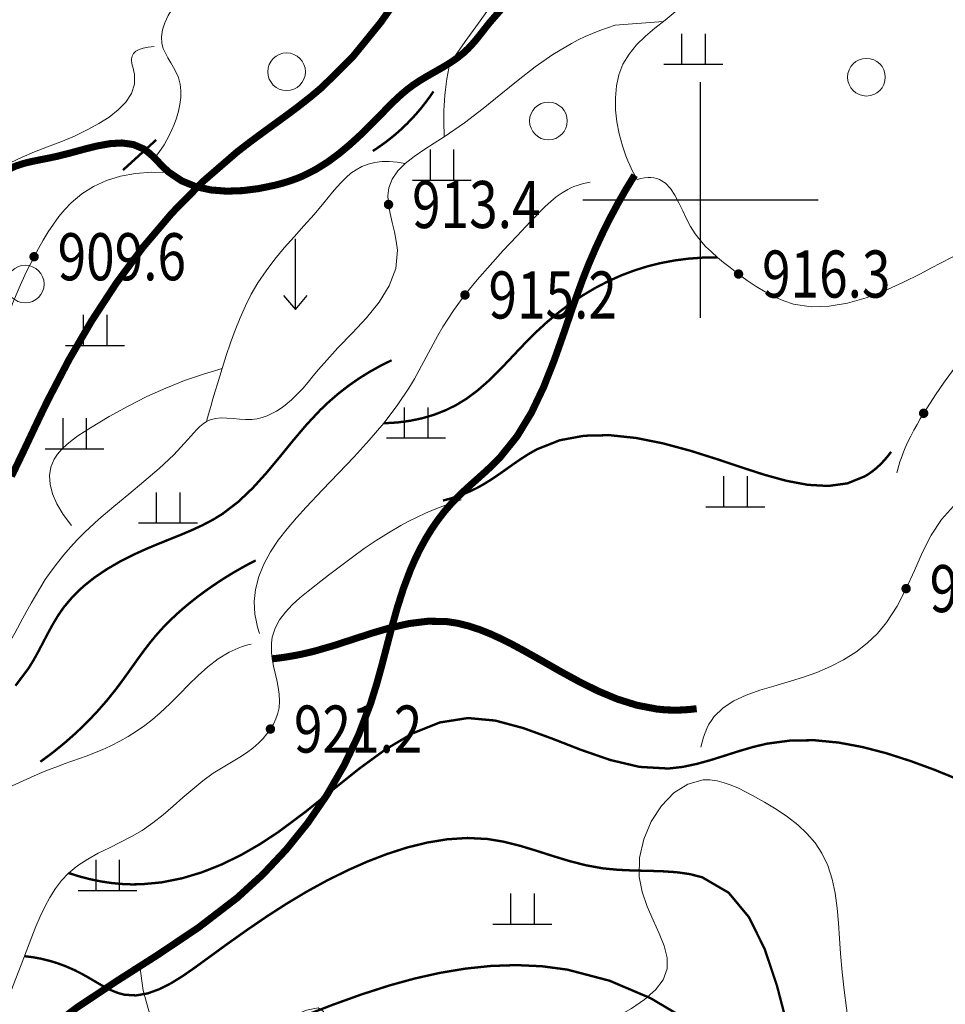
# Model space of a CAD drawing. Extents: x 36628876 to 36632079, y 3128771 to 3130935.
# Drawn here: x 36628942 to 36629021, y 3129332 to 3129415 of the extents above; entities that cross this region are included whole.
import ezdxf
from ezdxf.enums import TextEntityAlignment as Align

# ---------------------------------------------------------------- set-up
doc = ezdxf.new("R2010")
doc.units = 0
doc.header["$LTSCALE"] = 2
doc.linetypes.add('X3', pattern=[5, 4, -1])
doc.layers.get('0').update_dxf_attribs({"linetype": 'CONTINUOUS'})
for name, color, linetype in [('DGX', 254, 'CONTINUOUS'), ('DGXJ', 253, 'CONTINUOUS'), ('DLSS', 251, 'CONTINUOUS'), ('DMTZ', 253, 'CONTINUOUS'), ('GCD', 250, 'CONTINUOUS'), ('TK', 7, 'CONTINUOUS'), ('ZBTZ', 253, 'CONTINUOUS')]:
    doc.layers.add(name, color=color, linetype=linetype)
doc.styles.add('HZ', font='rs.shx', dxfattribs={"width": 0.8, "bigfont": 'hztxt.shx'})
doc.linetypes.add('10421', pattern='A,2,[150,AAA.SHX,S=1,R=0,X=0,Y=1],1e-11', length=2)
doc.linetypes.add('1161', pattern='A,0,[149,AAA.SHX,S=0.15,R=0,X=0,Y=0],-1.6', length=1.6)

# ---------------------------------------------------------------- blocks, each defined once
blk = doc.blocks.new('GC200')
at = {"linetype": 'Continuous', "const_width": 0.2, "flags": 128}
blk.add_lwpolyline([(-0.1, 0, 1), (0.1, 0, 1)], format="xyb", close=True, dxfattribs=at)
blk = doc.blocks.new('GC119')
for p, q in [((-0.5, 1.3), (-0.5, 0)), ((0.5, 1.3), (0.5, 0)), ((-1.25, 0), (1.25, 0))]:
    blk.add_line(p, q)
blk = doc.blocks.new('GC120')
for p, q in [((0, 0), (0, 3)), ((-0.5, 0.6), (0, 0)), ((0, 0), (0.5, 0.6))]:
    blk.add_line(p, q)

msp = doc.modelspace()

# ---------------------------------------------------------------- linework, layer by layer
at = {"layer": 'DGX', "linetype": 'Continuous', "lineweight": 0, "const_width": 0.2, "flags": 128}
for points, elevation in [([(36628972.159, 3129404.154), (36628972.534, 3129404.4), (36628972.901, 3129404.655), (36628973.261, 3129404.917), (36628973.612, 3129405.188), (36628973.956, 3129405.467), (36628974.292, 3129405.754), (36628974.62, 3129406.05), (36628975.047, 3129406.458), (36628975.459, 3129406.881), (36628975.858, 3129407.319), (36628976.242, 3129407.771), (36628976.612, 3129408.238), (36628976.969, 3129408.72), (36628977.311, 3129409.217)], 912), ([(36628950.933, 3129402.531), (36628951.337, 3129402.898), (36628951.74, 3129403.265), (36628952.144, 3129403.632), (36628952.547, 3129404), (36628952.951, 3129404.367), (36628953.354, 3129404.734), (36628953.758, 3129405.101)], 908), ([(36628973.082, 3129381.034), (36628974.224, 3129381.101), (36628975.321, 3129381.244), (36628976.37, 3129381.464), (36628977.373, 3129381.761), (36628978.33, 3129382.134), (36628979.24, 3129382.584), (36628980.104, 3129383.111), (36628981.017, 3129383.787), (36628981.885, 3129384.54), (36628982.722, 3129385.349), (36628983.54, 3129386.197), (36628984.354, 3129387.062), (36628985.176, 3129387.926), (36628986.02, 3129388.769), (36628986.954, 3129389.625), (36628987.925, 3129390.432), (36628988.931, 3129391.186), (36628989.971, 3129391.883), (36628991.043, 3129392.519), (36628992.143, 3129393.092), (36628993.27, 3129393.596), (36628994.368, 3129394.01), (36628995.488, 3129394.359), (36628996.63, 3129394.643), (36628997.796, 3129394.861), (36628998.984, 3129395.014), (36629000.194, 3129395.102), (36629001.427, 3129395.125)], 916), ([(36628973.756, 3129386.385), (36628972.793, 3129385.907), (36628971.862, 3129385.387), (36628970.964, 3129384.826), (36628970.099, 3129384.224), (36628969.266, 3129383.579), (36628968.466, 3129382.893), (36628967.699, 3129382.166), (36628966.504, 3129380.889), (36628965.365, 3129379.543), (36628964.25, 3129378.174), (36628963.127, 3129376.825), (36628961.964, 3129375.54), (36628960.729, 3129374.364), (36628959.389, 3129373.341), (36628958.548, 3129372.828), (36628957.668, 3129372.368), (36628956.757, 3129371.948), (36628955.823, 3129371.553), (36628954.873, 3129371.171), (36628953.915, 3129370.786), (36628952.957, 3129370.386), (36628951.794, 3129369.857), (36628950.657, 3129369.278), (36628949.561, 3129368.64), (36628948.52, 3129367.938), (36628947.55, 3129367.164), (36628946.665, 3129366.312), (36628945.881, 3129365.374), (36628945.405, 3129364.68), (36628944.97, 3129363.953), (36628944.561, 3129363.205), (36628944.164, 3129362.446), (36628943.766, 3129361.688), (36628943.352, 3129360.941), (36628942.909, 3129360.217), (36628941.802, 3129358.749)], 914), ([(36629016.184, 3129378.608), (36629015.895, 3129378.232), (36629015.597, 3129377.882), (36629015.29, 3129377.56), (36629014.975, 3129377.265), (36629014.65, 3129376.996), (36629014.317, 3129376.755), (36629013.975, 3129376.541), (36629012.472, 3129375.931), (36629010.841, 3129375.711), (36629009.105, 3129375.808), (36629007.286, 3129376.15), (36629005.407, 3129376.667), (36629003.492, 3129377.286), (36629001.563, 3129377.935), (36628999.179, 3129378.689), (36628996.825, 3129379.325), (36628994.518, 3129379.788), (36628992.274, 3129380.024), (36628990.11, 3129379.977), (36628988.041, 3129379.594), (36628986.085, 3129378.819), (36628985.411, 3129378.437), (36628984.748, 3129378.012), (36628984.092, 3129377.56), (36628983.436, 3129377.094), (36628982.775, 3129376.63), (36628982.104, 3129376.183), (36628981.418, 3129375.768), (36628980.972, 3129375.527), (36628980.517, 3129375.304), (36628980.054, 3129375.101), (36628979.583, 3129374.916), (36628979.103, 3129374.75), (36628978.615, 3129374.602), (36628978.119, 3129374.474)], 918), ([(36628943.916, 3129352.288), (36628944.963, 3129353.066), (36628945.968, 3129353.88), (36628946.932, 3129354.73), (36628947.854, 3129355.617), (36628948.734, 3129356.54), (36628949.573, 3129357.499), (36628950.37, 3129358.494), (36628950.855, 3129359.143), (36628951.329, 3129359.801), (36628951.8, 3129360.463), (36628952.272, 3129361.124), (36628952.753, 3129361.778), (36628953.248, 3129362.42), (36628953.764, 3129363.045), (36628954.293, 3129363.635), (36628954.847, 3129364.204), (36628955.421, 3129364.753), (36628956.015, 3129365.282), (36628956.626, 3129365.792), (36628957.252, 3129366.284), (36628957.89, 3129366.759), (36628958.481, 3129367.176), (36628959.08, 3129367.58), (36628959.688, 3129367.97), (36628960.304, 3129368.345), (36628960.93, 3129368.707), (36628961.563, 3129369.055), (36628962.206, 3129369.389)], 916), ([(36629022.23, 3129350.651), (36629019.846, 3129351.618), (36629017.83, 3129352.357), (36629015.802, 3129353.008), (36629013.766, 3129353.54), (36629011.728, 3129353.92), (36629009.694, 3129354.117), (36629007.669, 3129354.098), (36629005.658, 3129353.832), (36629004.456, 3129353.546), (36629003.259, 3129353.195), (36629002.065, 3129352.814), (36629000.871, 3129352.439), (36628999.676, 3129352.108), (36628998.477, 3129351.855), (36628997.273, 3129351.716), (36628994.806, 3129351.857), (36628992.323, 3129352.444), (36628989.84, 3129353.305), (36628987.374, 3129354.265), (36628984.942, 3129355.151), (36628982.56, 3129355.789), (36628980.245, 3129356.005), (36628977.851, 3129355.629), (36628975.528, 3129354.699), (36628973.252, 3129353.347), (36628970.998, 3129351.702), (36628968.741, 3129349.895), (36628966.458, 3129348.056), (36628964.123, 3129346.315), (36628962.543, 3129345.279), (36628960.932, 3129344.355), (36628959.293, 3129343.557), (36628957.63, 3129342.899), (36628955.944, 3129342.392), (36628954.239, 3129342.051), (36628952.517, 3129341.889), (36628951.642, 3129341.879), (36628950.764, 3129341.917), (36628949.882, 3129342.005), (36628948.996, 3129342.141), (36628948.107, 3129342.327), (36628947.214, 3129342.561), (36628946.318, 3129342.844)], 922), ([(36628942.56, 3129335.784), (36628943.287, 3129335.693), (36628944.005, 3129335.56), (36628944.714, 3129335.386), (36628945.413, 3129335.171), (36628946.104, 3129334.913), (36628946.785, 3129334.614), (36628947.457, 3129334.274), (36628947.978, 3129333.98), (36628948.495, 3129333.676), (36628949.01, 3129333.375), (36628949.523, 3129333.093), (36628950.036, 3129332.845), (36628950.551, 3129332.645), (36628951.07, 3129332.508), (36628952.055, 3129332.45), (36628953.05, 3129332.625), (36628954.052, 3129332.99), (36628955.053, 3129333.503), (36628956.048, 3129334.121), (36628957.031, 3129334.804), (36628957.997, 3129335.508), (36628959.769, 3129336.798), (36628961.485, 3129338.016), (36628963.169, 3129339.165), (36628964.847, 3129340.247), (36628966.544, 3129341.263), (36628968.287, 3129342.217), (36628970.099, 3129343.111), (36628971.699, 3129343.816), (36628973.352, 3129344.455), (36628975.043, 3129345), (36628976.757, 3129345.426), (36628978.479, 3129345.708), (36628980.194, 3129345.819), (36628981.887, 3129345.734), (36628983.279, 3129345.503), (36628984.656, 3129345.159), (36628986.027, 3129344.745), (36628987.405, 3129344.303), (36628988.8, 3129343.878), (36628990.221, 3129343.51), (36628991.681, 3129343.244), (36628992.941, 3129343.12), (36628994.216, 3129343.06), (36628995.486, 3129343.031), (36628996.733, 3129342.994), (36628997.938, 3129342.914), (36628999.08, 3129342.755), (36629000.141, 3129342.481), (36629002.382, 3129341.174), (36629004.108, 3129339.093), (36629005.436, 3129336.413), (36629006.48, 3129333.308), (36629007.356, 3129329.954)], 924), ([(36628999.033, 3129330.272), (36628995.748, 3129332.218), (36628992.279, 3129333.695), (36628988.683, 3129334.64), (36628986.532, 3129334.926), (36628984.365, 3129335.024), (36628982.191, 3129334.952), (36628980.02, 3129334.726), (36628977.86, 3129334.365), (36628975.719, 3129333.886), (36628973.607, 3129333.307), (36628971.187, 3129332.53), (36628968.804, 3129331.673), (36628966.447, 3129330.767)], 926)]:
    msp.add_lwpolyline(points, dxfattribs=dict(at, elevation=elevation))
at = {"layer": 'DGXJ', "linetype": 'Continuous', "lineweight": 0, "const_width": 0.6, "flags": 128}
for points, elevation in [([(36628941.465, 3129376.539), (36628941.92, 3129377.472), (36628942.367, 3129378.405), (36628942.809, 3129379.34), (36628943.25, 3129380.274), (36628943.692, 3129381.207), (36628944.139, 3129382.139), (36628944.594, 3129383.069), (36628946.352, 3129386.432), (36628948.272, 3129389.726), (36628950.363, 3129392.92), (36628952.634, 3129395.982), (36628955.096, 3129398.882), (36628957.758, 3129401.589), (36628960.629, 3129404.072), (36628961.664, 3129404.87), (36628962.714, 3129405.648), (36628963.771, 3129406.415), (36628964.823, 3129407.181), (36628965.86, 3129407.957), (36628966.873, 3129408.751), (36628967.852, 3129409.574), (36628970.495, 3129412.203), (36628972.847, 3129415.098), (36628975.004, 3129418.19)], 910), ([(36628999.666, 3129356.8), (36628999.171, 3129356.743), (36628998.68, 3129356.703), (36628998.193, 3129356.681), (36628997.71, 3129356.677), (36628997.231, 3129356.69), (36628996.756, 3129356.721), (36628996.285, 3129356.769), (36628994.585, 3129357.092), (36628992.928, 3129357.613), (36628991.303, 3129358.292), (36628989.699, 3129359.088), (36628988.103, 3129359.961), (36628986.506, 3129360.871), (36628984.894, 3129361.777), (36628983.988, 3129362.264), (36628983.074, 3129362.724), (36628982.154, 3129363.146), (36628981.226, 3129363.517), (36628980.293, 3129363.824), (36628979.354, 3129364.055), (36628978.41, 3129364.198), (36628976.838, 3129364.225), (36628975.254, 3129364.032), (36628973.661, 3129363.674), (36628972.061, 3129363.205), (36628970.456, 3129362.682), (36628968.847, 3129362.16), (36628967.237, 3129361.694), (36628966.719, 3129361.565), (36628966.202, 3129361.447), (36628965.684, 3129361.341), (36628965.166, 3129361.247), (36628964.649, 3129361.164), (36628964.131, 3129361.093), (36628963.614, 3129361.033)], 920)]:
    msp.add_lwpolyline(points, dxfattribs=dict(at, elevation=elevation))
at = {"layer": 'DLSS', "linetype": 'X3', "lineweight": 0, "const_width": 0.6, "flags": 128}
for points, elevation in [([(36629045.35, 3129474.859), (36629045.034, 3129474.629), (36629044.715, 3129474.402), (36629044.393, 3129474.178), (36629044.069, 3129473.957), (36629043.741, 3129473.738), (36629043.412, 3129473.521), (36629043.079, 3129473.308), (36629042.895, 3129473.191), (36629042.709, 3129473.077), (36629042.522, 3129472.965), (36629042.334, 3129472.857), (36629042.143, 3129472.755), (36629041.951, 3129472.659), (36629041.756, 3129472.57), (36629040.84, 3129472.268), (36629039.882, 3129472.097), (36629038.897, 3129472.013), (36629037.896, 3129471.97), (36629036.896, 3129471.921), (36629035.907, 3129471.823), (36629034.946, 3129471.629), (36629034.65, 3129471.542), (36629034.357, 3129471.442), (36629034.068, 3129471.332), (36629033.781, 3129471.213), (36629033.495, 3129471.088), (36629033.212, 3129470.959), (36629032.929, 3129470.826), (36629032.182, 3129470.474), (36629031.436, 3129470.123), (36629030.689, 3129469.778), (36629029.938, 3129469.445), (36629029.181, 3129469.129), (36629028.417, 3129468.835), (36629027.643, 3129468.568), (36629027.006, 3129468.374), (36629026.362, 3129468.197), (36629025.715, 3129468.031), (36629025.066, 3129467.871), (36629024.417, 3129467.713), (36629023.769, 3129467.551), (36629023.126, 3129467.38), (36629021.91, 3129467.019), (36629020.707, 3129466.622), (36629019.511, 3129466.204), (36629018.312, 3129465.782), (36629017.102, 3129465.371), (36629015.874, 3129464.985), (36629014.62, 3129464.641), (36629013.784, 3129464.443), (36629012.943, 3129464.252), (36629012.11, 3129464.052), (36629011.294, 3129463.827), (36629010.507, 3129463.56), (36629009.759, 3129463.235), (36629009.062, 3129462.834), (36629008.411, 3129462.338), (36629007.815, 3129461.76), (36629007.266, 3129461.116), (36629006.757, 3129460.418), (36629006.278, 3129459.682), (36629005.822, 3129458.92), (36629005.381, 3129458.147), (36629005.043, 3129457.542), (36629004.718, 3129456.937), (36629004.415, 3129456.331), (36629004.144, 3129455.72), (36629003.912, 3129455.103), (36629003.73, 3129454.477), (36629003.607, 3129453.843), (36629003.558, 3129453.382), (36629003.539, 3129452.916), (36629003.543, 3129452.444), (36629003.567, 3129451.969), (36629003.604, 3129451.49), (36629003.649, 3129451.007), (36629003.697, 3129450.522), (36629003.759, 3129449.856), (36629003.807, 3129449.189), (36629003.832, 3129448.526), (36629003.823, 3129447.871), (36629003.771, 3129447.227), (36629003.665, 3129446.599), (36629003.497, 3129445.99), (36629003.255, 3129445.391), (36629002.956, 3129444.81), (36629002.619, 3129444.24), (36629002.264, 3129443.673), (36629001.909, 3129443.104), (36629001.574, 3129442.524), (36629001.278, 3129441.928), (36629001.047, 3129441.348), (36629000.851, 3129440.754), (36629000.677, 3129440.152), (36629000.508, 3129439.55), (36629000.33, 3129438.953), (36629000.128, 3129438.369), (36628999.886, 3129437.804), (36628999.696, 3129437.439), (36628999.486, 3129437.083), (36628999.26, 3129436.735), (36628999.021, 3129436.392), (36628998.775, 3129436.052), (36628998.526, 3129435.714), (36628998.277, 3129435.374), (36628997.18, 3129433.77), (36628996.153, 3129432.124), (36628995.164, 3129430.459), (36628994.181, 3129428.798), (36628993.172, 3129427.164), (36628992.106, 3129425.582), (36628990.949, 3129424.074), (36628989.76, 3129422.737), (36628988.494, 3129421.459), (36628987.181, 3129420.215), (36628985.852, 3129418.978), (36628984.537, 3129417.721), (36628983.266, 3129416.418), (36628982.07, 3129415.043), (36628981.773, 3129414.668), (36628981.478, 3129414.292), (36628981.184, 3129413.917), (36628980.884, 3129413.549), (36628980.575, 3129413.192), (36628980.253, 3129412.85), (36628979.915, 3129412.528), (36628979.342, 3129412.064), (36628978.73, 3129411.645), (36628978.091, 3129411.257), (36628977.438, 3129410.883), (36628976.783, 3129410.511), (36628976.139, 3129410.125), (36628975.519, 3129409.71), (36628975.096, 3129409.389), (36628974.688, 3129409.05), (36628974.293, 3129408.695), (36628973.907, 3129408.327), (36628973.528, 3129407.95), (36628973.151, 3129407.566), (36628972.775, 3129407.179), (36628971.934, 3129406.325), (36628971.074, 3129405.487), (36628970.189, 3129404.68), (36628969.275, 3129403.919), (36628968.326, 3129403.221), (36628967.337, 3129402.6), (36628966.304, 3129402.073), (36628965.961, 3129401.926), (36628965.612, 3129401.789), (36628965.257, 3129401.661), (36628964.898, 3129401.543), (36628964.532, 3129401.433), (36628964.161, 3129401.331), (36628963.783, 3129401.235), (36628962.464, 3129400.963), (36628961.105, 3129400.791), (36628959.74, 3129400.744), (36628958.4, 3129400.848), (36628957.117, 3129401.131), (36628955.923, 3129401.619), (36628954.85, 3129402.34), (36628954.531, 3129402.627), (36628954.223, 3129402.931), (36628953.922, 3129403.241), (36628953.624, 3129403.546), (36628953.322, 3129403.836), (36628953.014, 3129404.1), (36628952.693, 3129404.328), (36628951.819, 3129404.705), (36628950.858, 3129404.837), (36628949.827, 3129404.778), (36628948.743, 3129404.582), (36628947.625, 3129404.303), (36628946.489, 3129403.993), (36628945.355, 3129403.707), (36628944.618, 3129403.551), (36628943.895, 3129403.41), (36628943.194, 3129403.267), (36628942.519, 3129403.102), (36628941.878, 3129402.897), (36628941.277, 3129402.633), (36628940.722, 3129402.295), (36628940.314, 3129401.958), (36628939.935, 3129401.57), (36628939.581, 3129401.143), (36628939.247, 3129400.686), (36628938.929, 3129400.21), (36628938.623, 3129399.724), (36628938.323, 3129399.24), (36628937.967, 3129398.668), (36628937.615, 3129398.106), (36628937.27, 3129397.547), (36628936.932, 3129396.983), (36628936.604, 3129396.407), (36628936.287, 3129395.812), (36628935.982, 3129395.192), (36628935.867, 3129394.943), (36628935.751, 3129394.693), (36628935.632, 3129394.448), (36628935.509, 3129394.212), (36628935.379, 3129393.99), (36628935.238, 3129393.786), (36628935.086, 3129393.606), (36628934.442, 3129393.182), (36628933.654, 3129393.045), (36628932.755, 3129393.133), (36628931.779, 3129393.386), (36628930.761, 3129393.74), (36628929.733, 3129394.136), (36628928.731, 3129394.512), (36628928.217, 3129394.684), (36628927.718, 3129394.831), (36628927.231, 3129394.951), (36628926.754, 3129395.044), (36628926.286, 3129395.106), (36628925.823, 3129395.137), (36628925.365, 3129395.135), (36628924.244, 3129394.987), (36628923.134, 3129394.659), (36628922.038, 3129394.182), (36628920.956, 3129393.586), (36628919.889, 3129392.902), (36628918.839, 3129392.159), (36628917.806, 3129391.39), (36628915.54, 3129389.643), (36628913.372, 3129387.888), (36628911.304, 3129386.1), (36628909.741, 3129384.636)], 911.479), ([(36628994.403, 3129402.112), (36628993.675, 3129400.921), (36628992.98, 3129399.706), (36628992.318, 3129398.469), (36628991.688, 3129397.208), (36628991.092, 3129395.924), (36628990.529, 3129394.617), (36628989.999, 3129393.286), (36628989.165, 3129390.982), (36628988.369, 3129388.653), (36628987.553, 3129386.342), (36628986.66, 3129384.09), (36628985.633, 3129381.938), (36628984.413, 3129379.931), (36628982.944, 3129378.108), (36628982.39, 3129377.546), (36628981.811, 3129377.002), (36628981.217, 3129376.468), (36628980.617, 3129375.935), (36628980.021, 3129375.397), (36628979.438, 3129374.845), (36628978.878, 3129374.272), (36628978.251, 3129373.553), (36628977.667, 3129372.797), (36628977.127, 3129372.008), (36628976.628, 3129371.19), (36628976.169, 3129370.349), (36628975.748, 3129369.488), (36628975.364, 3129368.611), (36628974.764, 3129367.024), (36628974.247, 3129365.412), (36628973.788, 3129363.782), (36628973.359, 3129362.143), (36628972.932, 3129360.503), (36628972.48, 3129358.871), (36628971.977, 3129357.256), (36628970.955, 3129354.579), (36628969.718, 3129351.986), (36628968.274, 3129349.49), (36628966.635, 3129347.104), (36628964.809, 3129344.841), (36628962.807, 3129342.714), (36628960.639, 3129340.737), (36628957.356, 3129338.217), (36628953.899, 3129335.899), (36628950.401, 3129333.666), (36628946.995, 3129331.4), (36628943.814, 3129328.986), (36628940.993, 3129326.304), (36628938.663, 3129323.237), (36628937.908, 3129321.907), (36628937.237, 3129320.51), (36628936.636, 3129319.059), (36628936.093, 3129317.566), (36628935.595, 3129316.043), (36628935.129, 3129314.501), (36628934.682, 3129312.951), (36628933.385, 3129308.339), (36628932.126, 3129303.763), (36628930.884, 3129299.217), (36628929.641, 3129294.695), (36628928.379, 3129290.19), (36628927.078, 3129285.696), (36628926.088, 3129282.423)], 914.979)]:
    msp.add_lwpolyline(points, dxfattribs=dict(at, elevation=elevation))
at = {"layer": 'DMTZ', "linetype": '10421', "lineweight": 0, "flags": 128}
for points, elevation in [([(36628953.624, 3129403.546), (36628953.91, 3129403.915), (36628954.179, 3129404.297), (36628954.431, 3129404.692), (36628954.667, 3129405.099), (36628954.887, 3129405.52), (36628955.09, 3129405.953), (36628955.277, 3129406.399), (36628955.48, 3129406.957), (36628955.649, 3129407.529), (36628955.774, 3129408.108), (36628955.845, 3129408.689), (36628955.853, 3129409.267), (36628955.788, 3129409.835), (36628955.64, 3129410.388), (36628955.459, 3129410.818), (36628955.238, 3129411.237), (36628954.998, 3129411.649), (36628954.758, 3129412.056), (36628954.538, 3129412.461), (36628954.358, 3129412.868), (36628954.239, 3129413.278), (36628954.198, 3129413.861), (36628954.291, 3129414.453), (36628954.495, 3129415.051), (36628954.788, 3129415.649), (36628955.147, 3129416.244), (36628955.551, 3129416.832), (36628955.977, 3129417.408), (36628957.018, 3129418.741), (36628958.068, 3129419.982), (36628959.139, 3129421.134), (36628960.243, 3129422.197), (36628961.391, 3129423.172), (36628962.595, 3129424.062), (36628963.867, 3129424.866), (36628964.752, 3129425.356), (36628965.662, 3129425.822), (36628966.587, 3129426.279), (36628967.515, 3129426.738), (36628968.438, 3129427.213), (36628969.344, 3129427.719), (36628970.223, 3129428.267), (36628971.667, 3129429.348), (36628972.994, 3129430.58), (36628974.199, 3129431.944), (36628975.278, 3129433.421), (36628976.225, 3129434.991), (36628977.037, 3129436.634), (36628977.707, 3129438.333), (36628978.233, 3129440.065), (36628978.625, 3129441.825), (36628978.895, 3129443.605), (36628979.053, 3129445.398), (36628979.111, 3129447.197), (36628979.081, 3129448.995), (36628978.972, 3129450.783), (36628978.794, 3129452.597), (36628978.569, 3129454.4), (36628978.318, 3129456.2), (36628978.064, 3129458.002), (36628977.83, 3129459.815), (36628977.636, 3129461.643), (36628977.506, 3129463.495), (36628977.488, 3129463.92), (36628977.478, 3129464.345), (36628977.479, 3129464.768), (36628977.494, 3129465.187), (36628977.528, 3129465.601), (36628977.583, 3129466.007), (36628977.662, 3129466.404), (36628977.854, 3129467.037), (36628978.123, 3129467.641), (36628978.468, 3129468.214), (36628978.891, 3129468.758), (36628979.39, 3129469.271), (36628979.965, 3129469.755), (36628980.618, 3129470.209)], 908.179), ([(36628978.887, 3129411.856), (36628980.003, 3129413.441), (36628981.129, 3129415.019), (36628982.265, 3129416.592), (36628983.412, 3129418.158), (36628984.57, 3129419.719), (36628985.738, 3129421.273), (36628986.917, 3129422.822), (36628988.057, 3129424.303), (36628989.198, 3129425.783), (36628990.333, 3129427.267), (36628991.453, 3129428.759), (36628992.551, 3129430.263), (36628993.618, 3129431.785), (36628994.646, 3129433.328), (36628995.208, 3129434.213), (36628995.757, 3129435.106), (36628996.295, 3129436.007), (36628996.822, 3129436.918), (36628997.342, 3129437.837), (36628997.855, 3129438.766), (36628998.364, 3129439.704), (36628998.995, 3129440.894), (36628999.604, 3129442.099), (36629000.172, 3129443.319), (36629000.683, 3129444.554), (36629001.118, 3129445.804), (36629001.459, 3129447.069), (36629001.688, 3129448.349), (36629001.765, 3129449.12), (36629001.796, 3129449.896), (36629001.781, 3129450.677), (36629001.72, 3129451.464), (36629001.613, 3129452.256), (36629001.46, 3129453.053), (36629001.261, 3129453.856)], 912.179), ([(36628994.619, 3129401.73), (36628994.403, 3129402.112), (36628994.2, 3129402.504), (36628994.009, 3129402.905), (36628993.83, 3129403.315), (36628993.663, 3129403.735), (36628993.508, 3129404.164), (36628993.366, 3129404.602), (36628993.097, 3129405.6), (36628992.9, 3129406.625), (36628992.787, 3129407.659), (36628992.769, 3129408.684), (36628992.859, 3129409.682), (36628993.068, 3129410.633), (36628993.409, 3129411.52), (36628993.923, 3129412.381), (36628994.568, 3129413.167), (36628995.314, 3129413.899), (36628996.128, 3129414.597), (36628996.981, 3129415.279), (36628997.839, 3129415.967), (36628998.673, 3129416.678), (36629000.41, 3129418.493), (36629001.85, 3129420.515), (36629003.003, 3129422.715), (36629003.876, 3129425.061), (36629004.48, 3129427.522), (36629004.821, 3129430.068), (36629004.91, 3129432.667), (36629004.902, 3129433.095), (36629004.897, 3129433.519), (36629004.901, 3129433.936), (36629004.924, 3129434.343), (36629004.974, 3129434.735), (36629005.059, 3129435.109), (36629005.187, 3129435.461), (36629005.45, 3129435.912), (36629005.8, 3129436.318), (36629006.222, 3129436.682), (36629006.702, 3129437.01), (36629007.223, 3129437.307), (36629007.772, 3129437.578), (36629008.334, 3129437.827), (36629010.531, 3129438.655), (36629012.695, 3129439.294), (36629014.833, 3129439.816), (36629016.949, 3129440.288), (36629019.05, 3129440.78), (36629021.141, 3129441.361), (36629023.228, 3129442.1), (36629024.347, 3129442.578), (36629025.468, 3129443.085), (36629026.589, 3129443.586), (36629027.711, 3129444.045), (36629028.834, 3129444.425), (36629029.96, 3129444.691), (36629031.087, 3129444.806), (36629032.039, 3129444.765), (36629032.991, 3129444.602), (36629033.938, 3129444.326), (36629034.879, 3129443.947), (36629035.811, 3129443.476), (36629036.731, 3129442.922), (36629037.636, 3129442.296), (36629038.548, 3129441.583), (36629039.411, 3129440.813), (36629040.194, 3129439.996), (36629040.867, 3129439.142), (36629041.398, 3129438.259), (36629041.757, 3129437.358), (36629041.913, 3129436.449), (36629041.794, 3129435.31), (36629041.363, 3129434.184), (36629040.676, 3129433.084), (36629039.787, 3129432.02), (36629038.753, 3129431.005), (36629037.628, 3129430.051), (36629036.47, 3129429.168), (36629036.071, 3129428.88), (36629035.683, 3129428.596), (36629035.312, 3129428.31), (36629034.966, 3129428.017), (36629034.652, 3129427.711), (36629034.378, 3129427.385), (36629034.151, 3129427.035), (36629033.947, 3129426.574), (36629033.811, 3129426.075), (36629033.73, 3129425.546), (36629033.694, 3129424.992), (36629033.69, 3129424.422), (36629033.707, 3129423.843), (36629033.732, 3129423.26), (36629033.795, 3129421.684), (36629033.859, 3129420.141), (36629033.944, 3129418.631), (36629034.074, 3129417.155), (36629034.271, 3129415.713), (36629034.558, 3129414.306), (36629034.956, 3129412.936), (36629035.194, 3129412.285), (36629035.46, 3129411.639), (36629035.748, 3129410.994), (36629036.054, 3129410.347), (36629036.373, 3129409.693), (36629036.701, 3129409.03), (36629037.034, 3129408.353), (36629037.439, 3129407.517), (36629037.855, 3129406.681), (36629038.294, 3129405.869), (36629038.768, 3129405.107), (36629039.287, 3129404.419), (36629039.864, 3129403.83), (36629040.509, 3129403.366), (36629041.287, 3129403.024), (36629042.143, 3129402.826), (36629043.06, 3129402.743), (36629044.023, 3129402.747), (36629045.016, 3129402.809), (36629046.025, 3129402.9), (36629047.033, 3129402.993), (36629048.428, 3129403.089), (36629049.791, 3129403.16), (36629051.123, 3129403.237), (36629052.424, 3129403.35), (36629053.695, 3129403.529), (36629054.935, 3129403.804), (36629056.145, 3129404.206), (36629057.204, 3129404.686), (36629058.249, 3129405.248), (36629059.288, 3129405.847), (36629060.332, 3129406.438), (36629061.389, 3129406.978), (36629062.469, 3129407.423), (36629063.582, 3129407.727), (36629064.169, 3129407.817), (36629064.764, 3129407.864), (36629065.367, 3129407.875), (36629065.975, 3129407.855), (36629066.586, 3129407.812), (36629067.198, 3129407.75), (36629067.809, 3129407.676), (36629068.763, 3129407.547), (36629069.711, 3129407.403), (36629070.651, 3129407.244), (36629071.583, 3129407.071), (36629072.509, 3129406.884), (36629073.427, 3129406.682), (36629074.338, 3129406.465)], 914.579), ([(36628914.518, 3129345.652), (36628914.542, 3129345.68), (36628915.449, 3129346.69), (36628916.379, 3129347.682), (36628917.333, 3129348.66), (36628918.31, 3129349.623), (36628918.805, 3129350.096), (36628919.307, 3129350.56), (36628919.818, 3129351.012), (36628920.339, 3129351.446), (36628920.872, 3129351.858), (36628921.419, 3129352.244), (36628921.981, 3129352.598), (36628923.131, 3129353.197), (36628924.336, 3129353.685), (36628925.586, 3129354.085), (36628926.873, 3129354.423), (36628928.187, 3129354.725), (36628929.519, 3129355.015), (36628930.86, 3129355.319), (36628932.063, 3129355.624), (36628933.251, 3129355.97), (36628934.411, 3129356.368), (36628935.528, 3129356.83), (36628936.589, 3129357.365), (36628937.578, 3129357.984), (36628938.482, 3129358.697), (36628939.435, 3129359.674), (36628940.277, 3129360.771), (36628941.037, 3129361.958), (36628941.747, 3129363.206), (36628942.434, 3129364.484), (36628943.128, 3129365.764), (36628943.86, 3129367.017), (36628944.341, 3129367.762), (36628944.846, 3129368.487), (36628945.374, 3129369.19), (36628945.924, 3129369.87), (36628946.493, 3129370.528), (36628947.081, 3129371.164), (36628947.687, 3129371.778), (36628948.898, 3129372.902), (36628950.152, 3129373.973), (36628951.432, 3129375.024), (36628952.719, 3129376.085), (36628953.998, 3129377.188), (36628955.25, 3129378.366), (36628956.458, 3129379.649), (36628956.709, 3129379.937), (36628956.96, 3129380.224), (36628957.215, 3129380.5), (36628957.476, 3129380.757), (36628957.747, 3129380.986), (36628958.031, 3129381.178), (36628958.33, 3129381.327), (36628958.782, 3129381.452), (36628959.265, 3129381.494), (36628959.771, 3129381.481), (36628960.292, 3129381.435), (36628960.822, 3129381.383), (36628961.352, 3129381.35), (36628961.877, 3129381.358), (36628962.325, 3129381.417), (36628962.761, 3129381.524), (36628963.185, 3129381.671), (36628963.594, 3129381.856), (36628963.988, 3129382.071), (36628964.366, 3129382.313), (36628964.725, 3129382.575), (36628965.252, 3129383.02), (36628965.743, 3129383.496), (36628966.208, 3129383.999), (36628966.657, 3129384.523), (36628967.1, 3129385.06), (36628967.55, 3129385.606), (36628968.015, 3129386.152), (36628969.195, 3129387.429), (36628970.431, 3129388.702), (36628971.631, 3129389.992), (36628972.704, 3129391.321), (36628973.558, 3129392.708), (36628974.102, 3129394.175), (36628974.244, 3129395.742), (36628974.155, 3129396.51), (36628973.998, 3129397.292), (36628973.81, 3129398.077), (36628973.63, 3129398.854), (36628973.495, 3129399.611), (36628973.445, 3129400.337), (36628973.517, 3129401.019), (36628973.802, 3129401.773), (36628974.282, 3129402.46), (36628974.916, 3129403.094), (36628975.667, 3129403.689), (36628976.496, 3129404.256), (36628977.364, 3129404.81), (36628978.233, 3129405.363), (36628979.945, 3129406.552), (36628981.532, 3129407.768), (36628983.035, 3129408.984), (36628984.495, 3129410.172), (36628985.952, 3129411.306), (36628987.448, 3129412.356), (36628989.024, 3129413.296), (36628989.606, 3129413.596), (36628990.202, 3129413.88), (36628990.814, 3129414.146), (36628991.441, 3129414.395), (36628992.083, 3129414.627), (36628992.739, 3129414.841), (36628996.825, 3129415.155)], 913.779), ([(36628933.703, 3129393.054), (36628934.039, 3129394.04), (36628934.422, 3129394.999), (36628934.854, 3129395.932), (36628935.335, 3129396.839), (36628935.863, 3129397.72), (36628936.439, 3129398.575), (36628937.064, 3129399.404), (36628937.486, 3129399.916), (36628937.926, 3129400.414), (36628938.383, 3129400.894), (36628938.857, 3129401.352), (36628939.346, 3129401.784), (36628939.849, 3129402.187), (36628940.365, 3129402.556), (36628941.345, 3129403.145), (36628942.365, 3129403.643), (36628943.423, 3129404.085), (36628944.518, 3129404.507), (36628945.648, 3129404.943), (36628946.814, 3129405.428), (36628948.012, 3129405.996), (36628948.898, 3129406.481), (36628949.753, 3129407.028), (36628950.53, 3129407.638), (36628951.182, 3129408.31), (36628951.661, 3129409.045), (36628951.92, 3129409.841), (36628951.911, 3129410.7), (36628951.871, 3129410.89), (36628951.823, 3129411.08), (36628951.772, 3129411.269), (36628951.724, 3129411.455), (36628951.685, 3129411.635), (36628951.661, 3129411.808), (36628951.657, 3129411.971), (36628951.708, 3129412.221), (36628951.834, 3129412.438), (36628952.035, 3129412.621), (36628952.311, 3129412.771), (36628952.662, 3129412.887), (36628953.087, 3129412.97), (36628953.588, 3129413.019)], 905.479), ([(36628978.233, 3129405.363), (36628978.206, 3129405.806), (36628978.188, 3129406.249), (36628978.179, 3129406.691), (36628978.179, 3129407.132), (36628978.189, 3129407.572), (36628978.208, 3129408.012), (36628978.237, 3129408.451), (36628978.277, 3129408.91), (36628978.327, 3129409.368), (36628978.387, 3129409.825), (36628978.457, 3129410.281), (36628978.538, 3129410.736), (36628978.629, 3129411.191), (36628978.73, 3129411.645)], 912.179), ([(36628994.619, 3129401.73), (36628994.933, 3129401.813), (36628995.231, 3129401.87), (36628995.515, 3129401.899), (36628995.785, 3129401.902), (36628996.039, 3129401.877), (36628996.278, 3129401.825), (36628996.503, 3129401.747), (36628997.012, 3129401.43), (36628997.444, 3129400.972), (36628997.82, 3129400.406), (36628998.158, 3129399.766), (36628998.48, 3129399.085), (36628998.804, 3129398.398), (36628999.151, 3129397.738), (36628999.539, 3129397.128), (36628999.965, 3129396.571), (36629000.425, 3129396.058), (36629000.914, 3129395.579), (36629001.427, 3129395.125), (36629001.959, 3129394.688), (36629002.506, 3129394.258), (36629003.224, 3129393.707), (36629003.959, 3129393.168), (36629004.711, 3129392.655), (36629005.48, 3129392.183), (36629006.265, 3129391.766), (36629007.067, 3129391.42), (36629007.886, 3129391.158), (36629009.388, 3129390.926), (36629010.93, 3129390.967), (36629012.494, 3129391.237), (36629014.066, 3129391.693), (36629015.63, 3129392.29), (36629017.169, 3129392.984), (36629018.67, 3129393.733), (36629019.561, 3129394.198), (36629020.438, 3129394.657), (36629021.307, 3129395.102), (36629022.173, 3129395.524), (36629023.043, 3129395.913), (36629023.923, 3129396.261), (36629024.819, 3129396.559), (36629025.975, 3129396.853), (36629027.159, 3129397.068), (36629028.365, 3129397.217), (36629029.588, 3129397.316), (36629030.819, 3129397.38), (36629032.054, 3129397.421), (36629033.286, 3129397.456), (36629034.257, 3129397.489), (36629035.223, 3129397.536), (36629036.184, 3129397.608), (36629037.14, 3129397.713), (36629038.092, 3129397.862), (36629039.04, 3129398.065), (36629039.984, 3129398.33), (36629041.125, 3129398.739), (36629042.261, 3129399.202), (36629043.393, 3129399.669), (36629044.52, 3129400.087), (36629045.642, 3129400.403), (36629046.761, 3129400.567), (36629047.874, 3129400.525), (36629048.817, 3129400.305), (36629049.759, 3129399.956), (36629050.7, 3129399.538), (36629051.641, 3129399.109), (36629052.585, 3129398.726), (36629053.532, 3129398.448), (36629054.484, 3129398.332), (36629055.076, 3129398.363), (36629055.67, 3129398.465), (36629056.264, 3129398.625), (36629056.856, 3129398.829), (36629057.447, 3129399.065), (36629058.034, 3129399.317), (36629058.616, 3129399.574), (36629059.105, 3129399.786), (36629059.59, 3129399.992), (36629060.073, 3129400.192), (36629060.554, 3129400.389), (36629061.034, 3129400.582), (36629061.514, 3129400.772), (36629061.994, 3129400.961), (36629063.214, 3129401.436), (36629064.439, 3129401.911), (36629065.665, 3129402.393), (36629066.89, 3129402.89), (36629068.11, 3129403.407), (36629069.325, 3129403.95), (36629070.529, 3129404.528), (36629071.295, 3129404.917), (36629072.058, 3129405.314), (36629072.818, 3129405.71), (36629073.578, 3129406.097), (36629074.338, 3129406.465), (36629075.101, 3129406.806), (36629075.867, 3129407.111), (36629077.166, 3129407.53), (36629078.488, 3129407.845), (36629079.839, 3129408.081), (36629081.229, 3129408.261), (36629082.664, 3129408.406), (36629084.152, 3129408.541), (36629085.702, 3129408.687), (36629087.044, 3129408.825), (36629088.396, 3129408.941), (36629089.719, 3129408.987), (36629090.975, 3129408.915), (36629092.125, 3129408.679), (36629093.13, 3129408.232), (36629093.953, 3129407.526), (36629094.169, 3129407.242), (36629094.364, 3129406.931), (36629094.537, 3129406.598), (36629094.69, 3129406.246), (36629094.823, 3129405.88), (36629094.937, 3129405.503), (36629095.031, 3129405.12), (36629095.197, 3129404.056), (36629095.236, 3129402.986), (36629095.16, 3129401.922), (36629094.981, 3129400.876), (36629094.712, 3129399.86), (36629094.363, 3129398.887), (36629093.947, 3129397.97), (36629093.633, 3129397.387), (36629093.288, 3129396.828), (36629092.906, 3129396.286), (36629092.481, 3129395.756), (36629092.007, 3129395.231), (36629091.478, 3129394.705), (36629090.888, 3129394.17), (36629090.375, 3129393.734), (36629089.853, 3129393.296), (36629089.354, 3129392.86), (36629088.914, 3129392.435), (36629088.564, 3129392.025), (36629088.34, 3129391.638), (36629088.273, 3129391.279), (36629088.427, 3129390.898), (36629088.801, 3129390.557), (36629089.351, 3129390.25), (36629090.029, 3129389.967), (36629090.79, 3129389.7), (36629091.587, 3129389.443), (36629092.374, 3129389.187), (36629093.507, 3129388.775), (36629094.529, 3129388.348), (36629095.464, 3129387.907), (36629096.338, 3129387.455), (36629097.174, 3129386.992), (36629097.998, 3129386.52), (36629098.834, 3129386.042), (36629099.42, 3129385.714), (36629100.02, 3129385.382), (36629100.629, 3129385.047), (36629101.245, 3129384.706), (36629101.863, 3129384.36), (36629102.48, 3129384.008), (36629103.092, 3129383.648), (36629103.519, 3129383.39), (36629103.943, 3129383.133), (36629104.367, 3129382.879), (36629104.793, 3129382.634), (36629105.224, 3129382.401), (36629105.66, 3129382.184), (36629106.104, 3129381.988), (36629106.714, 3129381.761), (36629107.34, 3129381.57), (36629107.977, 3129381.408), (36629108.623, 3129381.265), (36629109.274, 3129381.134), (36629109.927, 3129381.008), (36629110.579, 3129380.878), (36629111.289, 3129380.723), (36629111.993, 3129380.555), (36629112.692, 3129380.372), (36629113.386, 3129380.174), (36629114.074, 3129379.963), (36629114.758, 3129379.738), (36629115.436, 3129379.498)], 915.379), ([(36628958.031, 3129381.178), (36628958.211, 3129381.82), (36628958.395, 3129382.462), (36628958.582, 3129383.106), (36628958.773, 3129383.751), (36628958.967, 3129384.396), (36628959.164, 3129385.043), (36628959.365, 3129385.69), (36628959.71, 3129386.776), (36628960.073, 3129387.858), (36628960.46, 3129388.929), (36628960.878, 3129389.982), (36628961.336, 3129391.011), (36628961.839, 3129392.009), (36628962.397, 3129392.969), (36628963.087, 3129393.99), (36628963.838, 3129394.97), (36628964.636, 3129395.922), (36628965.466, 3129396.861), (36628966.313, 3129397.802), (36628967.163, 3129398.757), (36628968.001, 3129399.742), (36628968.369, 3129400.194), (36628968.737, 3129400.646), (36628969.109, 3129401.087), (36628969.49, 3129401.51), (36628969.885, 3129401.903), (36628970.299, 3129402.259), (36628970.737, 3129402.568), (36628971.236, 3129402.838), (36628971.768, 3129403.042), (36628972.332, 3129403.182), (36628972.929, 3129403.257), (36628973.559, 3129403.268), (36628974.221, 3129403.213), (36628974.916, 3129403.094)], 912.079), ([(36628913.836, 3129362.567), (36628914.947, 3129363.29), (36628916.35, 3129364.215), (36628917.714, 3129365.144), (36628919.064, 3129366.076), (36628920.417, 3129367.002), (36628921.791, 3129367.909), (36628923.205, 3129368.787), (36628924.676, 3129369.623), (36628926.223, 3129370.404), (36628928.251, 3129371.296), (36628930.336, 3129372.147), (36628932.391, 3129373.016), (36628934.329, 3129373.965), (36628936.064, 3129375.051), (36628937.51, 3129376.334), (36628938.579, 3129377.873), (36628938.979, 3129378.835), (36628939.269, 3129379.874), (36628939.476, 3129380.973), (36628939.628, 3129382.112), (36628939.751, 3129383.275), (36628939.874, 3129384.445), (36628940.023, 3129385.604), (36628940.288, 3129387.061), (36628940.636, 3129388.477), (36628941.06, 3129389.859), (36628941.553, 3129391.213), (36628942.11, 3129392.546), (36628942.723, 3129393.865), (36628943.386, 3129395.176), (36628943.767, 3129395.89), (36628944.165, 3129396.596), (36628944.583, 3129397.286), (36628945.024, 3129397.954), (36628945.492, 3129398.591), (36628945.99, 3129399.19), (36628946.522, 3129399.744), (36628947.434, 3129400.51), (36628948.439, 3129401.144), (36628949.536, 3129401.647), (36628950.726, 3129402.017), (36628952.008, 3129402.257), (36628953.383, 3129402.364), (36628954.85, 3129402.34)], 909.579), ([(36628962.524, 3129363.169), (36628962.361, 3129363.729), (36628962.237, 3129364.282), (36628962.151, 3129364.827), (36628962.103, 3129365.364), (36628962.094, 3129365.894), (36628962.123, 3129366.416), (36628962.19, 3129366.93), (36628962.465, 3129368.023), (36628962.897, 3129369.082), (36628963.459, 3129370.107), (36628964.127, 3129371.103), (36628964.875, 3129372.07), (36628965.677, 3129373.01), (36628966.508, 3129373.925), (36628967.877, 3129375.375), (36628969.237, 3129376.788), (36628970.569, 3129378.187), (36628971.857, 3129379.595), (36628973.082, 3129381.035), (36628974.226, 3129382.53), (36628975.272, 3129384.104), (36628975.693, 3129384.818), (36628976.098, 3129385.546), (36628976.493, 3129386.283), (36628976.886, 3129387.023), (36628977.282, 3129387.762), (36628977.687, 3129388.493), (36628978.108, 3129389.213), (36628979.009, 3129390.599), (36628979.985, 3129391.929), (36628981.025, 3129393.214), (36628982.114, 3129394.467), (36628983.242, 3129395.701), (36628984.394, 3129396.928), (36628985.559, 3129398.159), (36628985.98, 3129398.605), (36628986.405, 3129399.045), (36628986.838, 3129399.472), (36628987.284, 3129399.878), (36628987.746, 3129400.255), (36628988.229, 3129400.597), (36628988.736, 3129400.894), (36628988.985, 3129401.017), (36628989.241, 3129401.129), (36628989.503, 3129401.229), (36628989.771, 3129401.317), (36628990.046, 3129401.394), (36628990.327, 3129401.46), (36628990.615, 3129401.514)], 917.079), ([(36629016.658, 3129376.835), (36629016.744, 3129377.144), (36629016.837, 3129377.45), (36629016.935, 3129377.754), (36629017.04, 3129378.056), (36629017.151, 3129378.356), (36629017.268, 3129378.653), (36629017.391, 3129378.948), (36629017.618, 3129379.453), (36629017.862, 3129379.952), (36629018.119, 3129380.444), (36629018.388, 3129380.93), (36629018.666, 3129381.409), (36629018.952, 3129381.883), (36629019.242, 3129382.35), (36629019.96, 3129383.46), (36629020.705, 3129384.538), (36629021.49, 3129385.588), (36629022.327, 3129386.612), (36629023.229, 3129387.612), (36629024.206, 3129388.591), (36629025.272, 3129389.552), (36629025.764, 3129389.961), (36629026.272, 3129390.348), (36629026.793, 3129390.695), (36629027.323, 3129390.984), (36629027.861, 3129391.196), (36629028.402, 3129391.313), (36629028.943, 3129391.316), (36629029.265, 3129391.258), (36629029.587, 3129391.162), (36629029.909, 3129391.038), (36629030.232, 3129390.893), (36629030.556, 3129390.738), (36629030.881, 3129390.582), (36629031.208, 3129390.433), (36629031.936, 3129390.161), (36629032.677, 3129389.971), (36629033.429, 3129389.861), (36629034.192, 3129389.833), (36629034.968, 3129389.887), (36629035.756, 3129390.021), (36629036.555, 3129390.237)], 917.979), ([(36628946.555, 3129372.349), (36628945.857, 3129373.296), (36628945.321, 3129374.195), (36628944.949, 3129375.047), (36628944.739, 3129375.851), (36628944.693, 3129376.608), (36628944.809, 3129377.317), (36628945.089, 3129377.979), (36628945.38, 3129378.414), (36628945.739, 3129378.829), (36628946.156, 3129379.224), (36628946.618, 3129379.601), (36628947.114, 3129379.964), (36628947.634, 3129380.313), (36628948.164, 3129380.652), (36628949.768, 3129381.617), (36628951.37, 3129382.5), (36628952.972, 3129383.302), (36628954.572, 3129384.021), (36628956.171, 3129384.659), (36628957.769, 3129385.216), (36628959.365, 3129385.69)], 911.179), ([(36629000.034, 3129353.533), (36629000.127, 3129353.965), (36629000.242, 3129354.374), (36629000.378, 3129354.762), (36629000.536, 3129355.128), (36629000.715, 3129355.472), (36629000.915, 3129355.795), (36629001.137, 3129356.095), (36629001.91, 3129356.859), (36629002.836, 3129357.468), (36629003.884, 3129357.959), (36629005.021, 3129358.365), (36629006.215, 3129358.723), (36629007.433, 3129359.068), (36629008.644, 3129359.434), (36629009.866, 3129359.871), (36629011.035, 3129360.376), (36629012.145, 3129360.954), (36629013.184, 3129361.611), (36629014.146, 3129362.352), (36629015.022, 3129363.185), (36629015.802, 3129364.113), (36629016.692, 3129365.496), (36629017.458, 3129366.995), (36629018.158, 3129368.547), (36629018.852, 3129370.085), (36629019.599, 3129371.547), (36629020.46, 3129372.868), (36629021.493, 3129373.982), (36629022.358, 3129374.622), (36629023.32, 3129375.156), (36629024.359, 3129375.612), (36629025.456, 3129376.021), (36629026.591, 3129376.412), (36629027.744, 3129376.815), (36629028.896, 3129377.26), (36629030.271, 3129377.88), (36629031.62, 3129378.546), (36629032.949, 3129379.199), (36629034.264, 3129379.78), (36629035.57, 3129380.23), (36629036.874, 3129380.489), (36629038.181, 3129380.498), (36629038.857, 3129380.39), (36629039.534, 3129380.212), (36629040.213, 3129379.979), (36629040.892, 3129379.702), (36629041.572, 3129379.394), (36629042.25, 3129379.068), (36629042.928, 3129378.738), (36629044.085, 3129378.186), (36629045.238, 3129377.657), (36629046.385, 3129377.151), (36629047.526, 3129376.667), (36629048.663, 3129376.207), (36629049.794, 3129375.77), (36629050.92, 3129375.355)], 921.779), ([(36628921.962, 3129309.414), (36628923.289, 3129310.243), (36628925.092, 3129311.378), (36628926.862, 3129312.551), (36628928.575, 3129313.792), (36628930.203, 3129315.132), (36628931.157, 3129316.023), (36628932.072, 3129316.96), (36628932.947, 3129317.937), (36628933.785, 3129318.951), (36628934.588, 3129319.997), (36628935.358, 3129321.07), (36628936.096, 3129322.166), (36628936.72, 3129323.145), (36628937.32, 3129324.137), (36628937.897, 3129325.14), (36628938.449, 3129326.154), (36628938.977, 3129327.178), (36628939.481, 3129328.211), (36628939.96, 3129329.251), (36628940.455, 3129330.394), (36628940.928, 3129331.545), (36628941.385, 3129332.704), (36628941.833, 3129333.873), (36628942.28, 3129335.05), (36628942.733, 3129336.238), (36628943.199, 3129337.435), (36628943.542, 3129338.29), (36628943.904, 3129339.138), (36628944.294, 3129339.966), (36628944.722, 3129340.763), (36628945.196, 3129341.517), (36628945.725, 3129342.215), (36628946.318, 3129342.844), (36628947.09, 3129343.479), (36628947.939, 3129344.033), (36628948.842, 3129344.53), (36628949.778, 3129344.996), (36628950.726, 3129345.456), (36628951.663, 3129345.935), (36628952.567, 3129346.459), (36628953.484, 3129347.092), (36628954.356, 3129347.782), (36628955.198, 3129348.508), (36628956.027, 3129349.247), (36628956.86, 3129349.977), (36628957.714, 3129350.675), (36628958.604, 3129351.318), (36628959.162, 3129351.673), (36628959.732, 3129352.013), (36628960.306, 3129352.349), (36628960.876, 3129352.694), (36628961.434, 3129353.06), (36628961.973, 3129353.46), (36628962.484, 3129353.905), (36628962.837, 3129354.266), (36628963.165, 3129354.654), (36628963.461, 3129355.067), (36628963.719, 3129355.498), (36628963.932, 3129355.945), (36628964.093, 3129356.404), (36628964.197, 3129356.872), (36628964.241, 3129357.45), (36628964.209, 3129358.034), (36628964.121, 3129358.624), (36628963.997, 3129359.219), (36628963.858, 3129359.819), (36628963.723, 3129360.423), (36628963.614, 3129361.033), (36628963.579, 3129361.301), (36628963.554, 3129361.571), (36628963.54, 3129361.839), (36628963.539, 3129362.105), (36628963.551, 3129362.368), (36628963.578, 3129362.626), (36628963.62, 3129362.881), (36628963.859, 3129363.638), (36628964.239, 3129364.342), (36628964.735, 3129364.999), (36628965.321, 3129365.618), (36628965.971, 3129366.206), (36628966.659, 3129366.77), (36628967.36, 3129367.319), (36628968.401, 3129368.128), (36628969.421, 3129368.913), (36628970.43, 3129369.67), (36628971.436, 3129370.397), (36628972.45, 3129371.089), (36628973.48, 3129371.743), (36628974.537, 3129372.354), (36628975.225, 3129372.719), (36628975.926, 3129373.066), (36628976.643, 3129373.395), (36628977.373, 3129373.705), (36628978.119, 3129373.998), (36628978.878, 3129374.272), (36628979.652, 3129374.528)], 926.914), ([(36628923.12, 3129340.08), (36628922.977, 3129340.921), (36628922.919, 3129341.698), (36628922.944, 3129342.412), (36628923.054, 3129343.063), (36628923.248, 3129343.65), (36628923.526, 3129344.174), (36628923.888, 3129344.634), (36628924.372, 3129345.062), (36628924.939, 3129345.425), (36628925.574, 3129345.733), (36628926.261, 3129345.995), (36628926.984, 3129346.221), (36628927.73, 3129346.42), (36628928.481, 3129346.601), (36628930.284, 3129347.01), (36628932.037, 3129347.393), (36628933.746, 3129347.774), (36628935.419, 3129348.175), (36628937.061, 3129348.617), (36628938.679, 3129349.125), (36628940.278, 3129349.72), (36628940.902, 3129349.981), (36628941.525, 3129350.254), (36628942.148, 3129350.534), (36628942.773, 3129350.817), (36628943.4, 3129351.097), (36628944.031, 3129351.37), (36628944.666, 3129351.63), (36628945.308, 3129351.875), (36628945.953, 3129352.109), (36628946.6, 3129352.337), (36628947.246, 3129352.565), (36628947.889, 3129352.799), (36628948.528, 3129353.043), (36628949.16, 3129353.304), (36628949.918, 3129353.652), (36628950.662, 3129354.032), (36628951.389, 3129354.447), (36628952.098, 3129354.894), (36628952.787, 3129355.374), (36628953.454, 3129355.888), (36628954.099, 3129356.434), (36628954.925, 3129357.21), (36628955.725, 3129358.019), (36628956.516, 3129358.832), (36628957.318, 3129359.623), (36628958.146, 3129360.365), (36628959.02, 3129361.031), (36628959.956, 3129361.595), (36628960.208, 3129361.72), (36628960.466, 3129361.836), (36628960.728, 3129361.944), (36628960.996, 3129362.043), (36628961.27, 3129362.133), (36628961.548, 3129362.215), (36628961.832, 3129362.289)], 916.679)]:
    msp.add_lwpolyline(points, dxfattribs=dict(at, elevation=elevation))
at = {"layer": 'TK', "linetype": 'Continuous'}
for p, q in [((36629000, 3129390), (36629000, 3129410)), ((36628990, 3129400), (36629010, 3129400))]:
    msp.add_line(p, q, dxfattribs=at)
at = {"layer": 'ZBTZ', "linetype": '1161', "lineweight": 0, "elevation": 926.179, "flags": 128}
msp.add_lwpolyline([(36628952.373, 3129334.925), (36628952.662, 3129332.857), (36628953.127, 3129331.139), (36628953.769, 3129329.772), (36628954.588, 3129328.754), (36628955.584, 3129328.086), (36628956.757, 3129327.769), (36628958.106, 3129327.801), (36628959.835, 3129328.236), (36628961.667, 3129328.957), (36628963.476, 3129329.801), (36628965.137, 3129330.6), (36628966.524, 3129331.191), (36628967.512, 3129331.406), (36628967.975, 3129331.081), (36628967.952, 3129330.507), (36628967.732, 3129329.689), (36628967.403, 3129328.696), (36628967.055, 3129327.593), (36628966.774, 3129326.449), (36628966.651, 3129325.328), (36628966.773, 3129324.299), (36628966.987, 3129323.764), (36628967.3, 3129323.283), (36628967.695, 3129322.853), (36628968.157, 3129322.474), (36628968.67, 3129322.146), (36628969.218, 3129321.866), (36628969.787, 3129321.635), (36628971.355, 3129321.237), (36628972.939, 3129321.14), (36628974.522, 3129321.297), (36628976.089, 3129321.66), (36628977.625, 3129322.184), (36628979.113, 3129322.822), (36628980.537, 3129323.526), (36628981.942, 3129324.288), (36628983.294, 3129325.07), (36628984.623, 3129325.872), (36628985.96, 3129326.691), (36628987.338, 3129327.528), (36628988.788, 3129328.38), (36628990.34, 3129329.247), (36628991.614, 3129329.926), (36628992.9, 3129330.623), (36628994.132, 3129331.347), (36628995.243, 3129332.108), (36628996.165, 3129332.917), (36628996.831, 3129333.782), (36628997.175, 3129334.713), (36628997.169, 3129335.649), (36628996.908, 3129336.649), (36628996.48, 3129337.71), (36628995.968, 3129338.831), (36628995.46, 3129340.008), (36628995.04, 3129341.24), (36628994.794, 3129342.524), (36628994.817, 3129344.125), (36628995.17, 3129345.718), (36628995.805, 3129347.222), (36628996.674, 3129348.557), (36628997.729, 3129349.643), (36628998.923, 3129350.399), (36629000.207, 3129350.746), (36629000.8, 3129350.75), (36629001.399, 3129350.669), (36629002.002, 3129350.516), (36629002.608, 3129350.302), (36629003.214, 3129350.042), (36629003.818, 3129349.749), (36629004.418, 3129349.434), (36629005.443, 3129348.864), (36629006.434, 3129348.263), (36629007.374, 3129347.623), (36629008.248, 3129346.938), (36629009.039, 3129346.2), (36629009.732, 3129345.403), (36629010.31, 3129344.538), (36629010.816, 3129343.473), (36629011.182, 3129342.329), (36629011.436, 3129341.122), (36629011.606, 3129339.87), (36629011.719, 3129338.589), (36629011.804, 3129337.295), (36629011.887, 3129336.004), (36629012.02, 3129334.432), (36629012.187, 3129332.885), (36629012.383, 3129331.36), (36629012.601, 3129329.85), (36629012.836, 3129328.352), (36629013.082, 3129326.86), (36629013.332, 3129325.369), (36629013.994, 3129321.394), (36629014.65, 3129317.398), (36629015.306, 3129313.384), (36629015.964, 3129309.357), (36629016.628, 3129305.323), (36629017.302, 3129301.286), (36629017.991, 3129297.251), (36629018.294, 3129295.497), (36629018.591, 3129293.744), (36629018.873, 3129291.991), (36629019.129, 3129290.237), (36629019.35, 3129288.482), (36629019.528, 3129286.725), (36629019.651, 3129284.965), (36629019.704, 3129283.629), (36629019.72, 3129282.291), (36629019.699, 3129280.951), (36629019.643, 3129279.61), (36629019.549, 3129278.266), (36629019.42, 3129276.921), (36629019.254, 3129275.574)], dxfattribs=at)
at = {"layer": 'ZBTZ', "linetype": 'Continuous', "lineweight": 15}
for centre in [(36628964.838, 3129410.886, 911.979), (36629014.086, 3129410.423, 914.279), (36628987.075, 3129406.705, 914.179), (36628942.639, 3129392.859, 911.979)]:
    msp.add_circle(centre, 1.6, dxfattribs=at)

# ---------------------------------------------------------------- block references
at = {"layer": 'GCD', "xscale": 2, "yscale": 2}
for p in [(36628973.495, 3129399.611, 913.379), (36628943.386, 3129395.176, 909.579), (36629003.224, 3129393.707, 916.308), (36628979.985, 3129391.928, 915.222), (36629018.952, 3129381.883, 917.979), (36629017.458, 3129366.994, 921.02), (36628963.461, 3129355.067, 921.157)]:
    msp.add_blockref('GC200', p, dxfattribs=at)
at = {"layer": 'ZBTZ', "xscale": 2, "yscale": 2}
for name, p in [('GC119', (36628999.388, 3129411.518, 909.979)), ('GC119', (36628978.024, 3129401.688, 906.379)), ('GC120', (36628965.58, 3129390.689, 912.879)), ('GC119', (36628948.563, 3129387.63, 904.579)), ('GC119', (36628975.824, 3129379.788, 909.379)), ('GC119', (36628946.818, 3129378.87, 905.279)), ('GC119', (36629002.95, 3129373.946, 925.579)), ('GC119', (36628954.766, 3129372.567, 905.279)), ('GC119', (36628949.619, 3129341.358, 908.879)), ('GC119', (36628984.867, 3129338.495, 925.979))]:
    msp.add_blockref(name, p, dxfattribs=at)

# ---------------------------------------------------------------- texts
at = {"layer": 'GCD', "linetype": 'Continuous', "style": 'HZ', "width": 0.8}
for s, p in [('913.4', (36628975.495, 3129399.611)), ('909.6', (36628945.386, 3129395.176)), ('916.3', (36629005.224, 3129393.707)), ('915.2', (36628981.985, 3129391.928)), ('921.0', (36629019.458, 3129366.994)), ('921.2', (36628965.461, 3129355.067))]:
    msp.add_text(s, height=4, dxfattribs=at).set_placement(p, align=Align.MIDDLE_LEFT)

doc.saveas('drawing.dxf')
